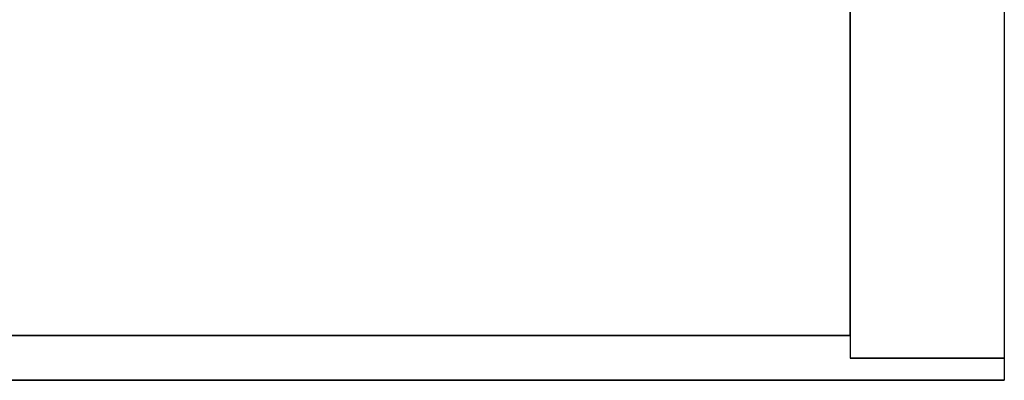
# Model space of a CAD drawing. Units: millimetres. Extents: x -432 to 143, y -178 to 202.
# Drawn here: x -14 to -4, y -84 to -81 of the extents above; entities that cross this region are included whole.
import ezdxf

# ---------------------------------------------------------------- set-up
doc = ezdxf.new("R2010")
doc.units = ezdxf.units.MM
doc.layers.add('TOP$3', color=7, linetype='CONTINUOUS', true_color=0xffffff)

msp = doc.modelspace()

# ---------------------------------------------------------------- linework, layer by layer
at = {"layer": 'TOP$3', "color": 151, "linetype": 'CONTINUOUS'}
for p, q in [((-6, -57.359), (-6, -84.0125)), ((-4.5, -76.9231), (-4.5, -84.2319)), ((-6, -84.0125), (-26.0337, -84.0125)), ((-26.0337, -84.0125), (-6, -84.0125)), ((-6, -84.0125), (-6, -84.2319)), ((-4.5, -84.2319), (-6, -84.2319)), ((-6, -84.2319), (-4.5, -84.2319)), ((-4.5, -84.2319), (-4.5, -84.4482)), ((-33.5, -84.4482), (-4.5, -84.4482)), ((-4.5, -84.4482), (-33.5, -84.4482))]:
    msp.add_line(p, q, dxfattribs=at)
msp.add_open_spline([(-6, -84.0125), (-6, -57.359)], degree=1, dxfattribs=at)

doc.saveas('drawing.dxf')
